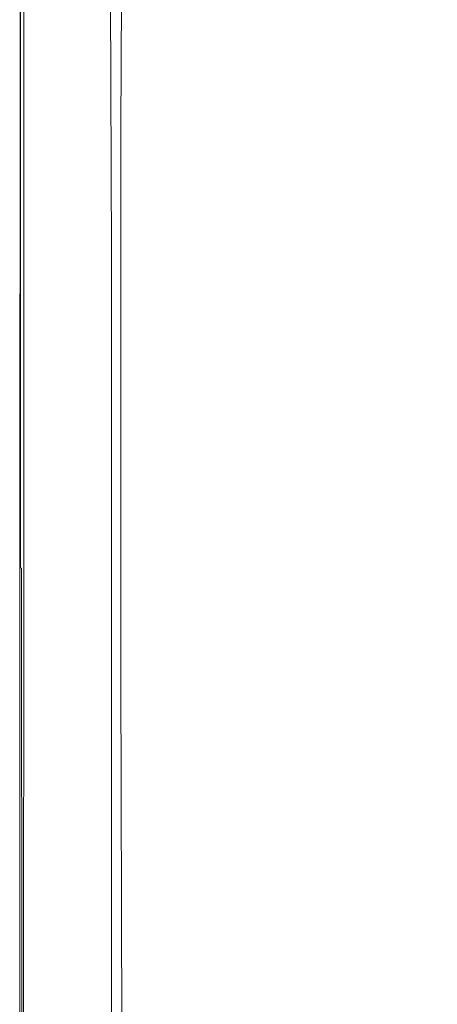
# Model space of a CAD drawing. Extents: x 0 to 1021, y -826 to 0.
# Drawn here: x 2 to 52, y -308 to -190 of the extents above; entities that cross this region are included whole.
import ezdxf

# ---------------------------------------------------------------- set-up
doc = ezdxf.new("R2010")
doc.units = 0
doc.header["$MEASUREMENT"] = 0
doc.layers.add('BRODZIK', color=254, linetype='Continuous')

msp = doc.modelspace()

# ---------------------------------------------------------------- linework, layer by layer
at = {"layer": 'BRODZIK', "lineweight": 0}
for points, invisible_edges in [([(2.24, -133.86, 135.41), (2.2, -190.17, 135.41), (2.27, -190.25, 135.41), (2.24, -133.86, 135.41)], 14), ([(2.27, -190.25, 135.41), (2.29, -133.95, 135.41), (2.24, -133.86, 135.41), (2.27, -190.25, 135.41)], 12), ([(2.45, -190.17, 135.41), (2.27, -190.25, 135.41), (2.29, -133.95, 135.41), (2.46, -133.86, 135.41)], 15), ([(5.23, -136.06, 135.4), (2.29, -133.95, 135.41), (2.27, -190.25, 135.41), (5.23, -136.06, 135.4)], 15), ([(2.66, -133.86, 135.41), (2.65, -190.17, 135.41), (2.45, -190.17, 135.41), (2.46, -133.86, 135.41)], 14), ([(2.27, -190.25, 135.41), (5.22, -191.99, 135.4), (5.23, -136.06, 135.4), (2.27, -190.25, 135.41)], 15), ([(5.23, -136.06, 135.4), (5.22, -191.99, 135.4), (8.7, -195.8, 135.28), (5.23, -136.06, 135.4)], 15), ([(8.7, -195.8, 135.28), (8.71, -139.77, 135.28), (5.23, -136.06, 135.4), (8.7, -195.8, 135.28)], 15), ([(8.71, -139.77, 135.28), (8.7, -195.8, 135.28), (10.74, -201.22, 135.03), (8.71, -139.77, 135.28)], 15), ([(10.74, -201.22, 135.03), (10.75, -144.17, 135.02), (8.71, -139.77, 135.28), (10.74, -201.22, 135.03)], 15), ([(10.75, -144.17, 135.02), (10.74, -201.22, 135.03), (12.03, -207.38, 134.71), (10.75, -144.17, 135.02)], 15), ([(12.03, -207.38, 134.71), (12.04, -148.87, 134.69), (10.75, -144.17, 135.02), (12.03, -207.38, 134.71)], 15), ([(31.57, -144.44, 130.31), (30.44, -184.03, 130.31), (34.98, -195.93, 130.27), (31.57, -144.44, 130.31)], 15), ([(34.98, -195.93, 130.27), (36.42, -157.15, 130.27), (31.57, -144.44, 130.31), (34.98, -195.93, 130.27)], 15), ([(14.55, -145.43, 130.87), (14.22, -148.95, 131.36), (14.3, -203.21, 131.1), (14.55, -145.43, 130.87)], 11), ([(14.3, -203.21, 131.1), (14.98, -200.4, 130.71), (14.55, -145.43, 130.87), (14.3, -203.21, 131.1)], 15), ([(15.86, -146.67, 130.58), (14.55, -145.43, 130.87), (14.98, -200.4, 130.71), (15.86, -146.67, 130.58)], 15), ([(14.98, -200.4, 130.71), (16.96, -203.34, 130.49), (15.86, -146.67, 130.58), (14.98, -200.4, 130.71)], 15), ([(17.88, -151.27, 130.46), (15.86, -146.67, 130.58), (16.96, -203.34, 130.49), (17.88, -151.27, 130.46)], 15), ([(12.93, -154.85, 134.2), (12.04, -148.87, 134.69), (12.03, -207.38, 134.71), (12.93, -154.85, 134.2)], 15), ([(14.22, -148.95, 131.36), (14.12, -155.65, 132.09), (14.14, -213.62, 131.9), (14.22, -148.95, 131.36)], 15), ([(14.14, -213.62, 131.9), (14.19, -208.53, 131.52), (14.22, -148.95, 131.36), (14.14, -213.62, 131.9)], 15), ([(14.19, -208.53, 131.52), (14.3, -203.21, 131.1), (14.22, -148.95, 131.36), (14.19, -208.53, 131.52)], 15), ([(19.97, -156.62, 130.4), (17.88, -151.27, 130.46), (16.96, -203.34, 130.49), (19.97, -156.62, 130.4)], 15), ([(49.21, -153.96, 130.14), (46.6, -183.71, 130.14), (51.51, -196.47, 130.02), (49.21, -153.96, 130.14)], 15), ([(51.51, -196.47, 130.02), (54.52, -167.04, 130.02), (49.21, -153.96, 130.14), (51.51, -196.47, 130.02)], 15), ([(12.03, -207.38, 134.71), (12.67, -212.84, 134.41), (12.93, -154.85, 134.2), (12.03, -207.38, 134.71)], 15), ([(12.67, -212.84, 134.41), (13.17, -218.22, 134.05), (12.93, -154.85, 134.2), (12.67, -212.84, 134.41)], 13), ([(13.72, -160.25, 133.29), (12.93, -154.85, 134.2), (13.17, -218.22, 134.05), (13.72, -160.25, 133.29)], 15), ([(14.12, -155.65, 132.09), (13.72, -160.25, 133.29), (13.71, -222.91, 133.33), (14.12, -155.65, 132.09)], 15), ([(13.71, -222.91, 133.33), (14.08, -218.7, 132.32), (14.12, -155.65, 132.09), (13.71, -222.91, 133.33)], 15), ([(14.08, -218.7, 132.32), (14.14, -213.62, 131.9), (14.12, -155.65, 132.09), (14.08, -218.7, 132.32)], 15), ([(16.96, -203.34, 130.49), (19.65, -209.5, 130.4), (19.97, -156.62, 130.4), (16.96, -203.34, 130.49)], 15), ([(22.74, -163.86, 130.37), (19.97, -156.62, 130.4), (19.65, -209.5, 130.4), (22.74, -163.86, 130.37)], 15), ([(36.42, -157.15, 130.27), (34.98, -195.93, 130.27), (39.73, -208.35, 130.22), (36.42, -157.15, 130.27)], 15), ([(39.73, -208.35, 130.22), (41.5, -170.43, 130.22), (36.42, -157.15, 130.27), (39.73, -208.35, 130.22)], 15), ([(13.17, -218.22, 134.05), (13.71, -222.91, 133.33), (13.72, -160.25, 133.29), (13.17, -218.22, 134.05)], 15), ([(19.65, -209.5, 130.4), (22.28, -215.9, 130.37), (22.74, -163.86, 130.37), (19.65, -209.5, 130.4)], 15), ([(22.74, -163.86, 130.37), (22.28, -215.9, 130.37), (25.64, -224.11, 130.34), (22.74, -163.86, 130.37)], 15), ([(25.64, -224.11, 130.34), (26.29, -173.17, 130.34), (22.74, -163.86, 130.37), (25.64, -224.11, 130.34)], 15), ([(54.52, -167.04, 130.02), (51.51, -196.47, 130.02), (56.03, -208.15, 129.86), (54.52, -167.04, 130.02)], 15), ([(41.5, -170.43, 130.22), (39.73, -208.35, 130.22), (44.49, -220.78, 130.14), (41.5, -170.43, 130.22)], 15), ([(44.49, -220.78, 130.14), (46.6, -183.71, 130.14), (41.5, -170.43, 130.22), (44.49, -220.78, 130.14)], 15), ([(26.29, -173.17, 130.34), (25.64, -224.11, 130.34), (29.55, -233.7, 130.31), (26.29, -173.17, 130.34)], 15), ([(29.55, -233.7, 130.31), (30.44, -184.03, 130.31), (26.29, -173.17, 130.34), (29.55, -233.7, 130.31)], 15), ([(30.44, -184.03, 130.31), (29.55, -233.7, 130.31), (33.85, -244.2, 130.27), (30.44, -184.03, 130.31)], 15), ([(33.85, -244.2, 130.27), (34.98, -195.93, 130.27), (30.44, -184.03, 130.31), (33.85, -244.2, 130.27)], 15), ([(46.6, -183.71, 130.14), (44.49, -220.78, 130.14), (49.09, -232.72, 130.02), (46.6, -183.71, 130.14)], 15), ([(49.09, -232.72, 130.02), (51.51, -196.47, 130.02), (46.6, -183.71, 130.14), (49.09, -232.72, 130.02)], 15), ([(2.2, -190.17, 135.41), (2.26, -255.91, 135.41), (2.16, -255.87, 135.41), (2.2, -190.17, 135.41)], 10), ([(2.26, -255.91, 135.41), (2.27, -190.25, 135.41), (2.2, -190.17, 135.41), (2.26, -255.91, 135.41)], 14), ([(2.36, -255.94, 135.41), (2.26, -255.91, 135.41), (2.27, -190.25, 135.41), (2.45, -190.17, 135.41)], 15), ([(2.26, -255.91, 135.41), (2.36, -255.94, 135.41), (5.22, -191.99, 135.4), (2.27, -190.25, 135.41)], 14), ([(2.51, -255.86, 135.41), (2.36, -255.94, 135.41), (2.45, -190.17, 135.41), (2.51, -255.86, 135.41)], 15), ([(2.64, -255.86, 135.41), (2.51, -255.86, 135.41), (2.45, -190.17, 135.41), (2.65, -190.17, 135.41)], 7), ([(2.36, -255.94, 135.41), (6.06, -257.98, 135.38), (5.22, -191.99, 135.4), (2.36, -255.94, 135.41)], 15), ([(6.06, -257.98, 135.38), (8.7, -195.8, 135.28), (5.22, -191.99, 135.4), (6.06, -257.98, 135.38)], 15), ([(8.7, -195.8, 135.28), (6.06, -257.98, 135.38), (9.74, -263.74, 135.19), (8.7, -195.8, 135.28)], 15), ([(9.74, -263.74, 135.19), (10.74, -201.22, 135.03), (8.7, -195.8, 135.28), (9.74, -263.74, 135.19)], 15), ([(34.98, -195.93, 130.27), (33.85, -244.2, 130.27), (38.34, -255.16, 130.22), (34.98, -195.93, 130.27)], 15), ([(38.34, -255.16, 130.22), (39.73, -208.35, 130.22), (34.98, -195.93, 130.27), (38.34, -255.16, 130.22)], 15), ([(51.51, -196.47, 130.02), (49.09, -232.72, 130.02), (53.32, -243.64, 129.86), (51.51, -196.47, 130.02)], 15), ([(53.32, -243.64, 129.86), (56.03, -208.15, 129.86), (51.51, -196.47, 130.02), (53.32, -243.64, 129.86)], 15), ([(14.98, -200.4, 130.71), (14.3, -203.21, 131.1), (14.29, -268.82, 131.11), (14.98, -200.4, 130.71)], 15), ([(14.29, -268.82, 131.11), (14.95, -264.44, 130.71), (14.98, -200.4, 130.71), (14.29, -268.82, 131.11)], 15), ([(16.96, -203.34, 130.49), (14.98, -200.4, 130.71), (14.95, -264.44, 130.71), (16.96, -203.34, 130.49)], 15), ([(10.74, -201.22, 135.03), (9.74, -263.74, 135.19), (11.2, -269.55, 134.96), (10.74, -201.22, 135.03)], 15), ([(12.02, -275.02, 134.73), (12.03, -207.38, 134.71), (10.74, -201.22, 135.03), (12.02, -275.02, 134.73)], 15), ([(10.74, -201.22, 135.03), (11.2, -269.55, 134.96), (12.02, -275.02, 134.73), (10.74, -201.22, 135.03)], 15), ([(14.3, -203.21, 131.1), (14.19, -208.53, 131.52), (14.18, -275.82, 131.54), (14.3, -203.21, 131.1)], 15), ([(14.18, -275.82, 131.54), (14.29, -268.82, 131.11), (14.3, -203.21, 131.1), (14.18, -275.82, 131.54)], 13), ([(14.95, -264.44, 130.71), (16.84, -266.01, 130.49), (16.96, -203.34, 130.49), (14.95, -264.44, 130.71)], 15), ([(19.65, -209.5, 130.4), (16.96, -203.34, 130.49), (16.84, -266.01, 130.49), (19.65, -209.5, 130.4)], 15), ([(12.67, -212.84, 134.41), (12.03, -207.38, 134.71), (12.02, -275.02, 134.73), (12.67, -212.84, 134.41)], 15), ([(14.19, -208.53, 131.52), (14.14, -213.62, 131.9), (14.14, -282.45, 131.92), (14.19, -208.53, 131.52)], 15), ([(14.14, -282.45, 131.92), (14.18, -275.82, 131.54), (14.19, -208.53, 131.52), (14.14, -282.45, 131.92)], 15), ([(39.73, -208.35, 130.22), (38.34, -255.16, 130.22), (42.85, -266.13, 130.14), (39.73, -208.35, 130.22)], 15), ([(42.85, -266.13, 130.14), (44.49, -220.78, 130.14), (39.73, -208.35, 130.22), (42.85, -266.13, 130.14)], 15), ([(16.84, -266.01, 130.49), (19.42, -270.93, 130.4), (19.65, -209.5, 130.4), (16.84, -266.01, 130.49)], 15), ([(22.28, -215.9, 130.37), (19.65, -209.5, 130.4), (19.42, -270.93, 130.4), (22.28, -215.9, 130.37)], 15), ([(12.02, -275.02, 134.73), (12.66, -281.91, 134.44), (12.67, -212.84, 134.41), (12.02, -275.02, 134.73)], 15), ([(13.17, -218.22, 134.05), (12.67, -212.84, 134.41), (12.66, -281.91, 134.44), (13.17, -218.22, 134.05)], 15), ([(14.14, -213.62, 131.9), (14.08, -218.7, 132.32), (14.07, -289.48, 132.36), (14.14, -213.62, 131.9)], 15), ([(14.07, -289.48, 132.36), (14.14, -282.45, 131.92), (14.14, -213.62, 131.9), (14.07, -289.48, 132.36)], 15), ([(19.42, -270.93, 130.4), (21.93, -276.2, 130.37), (22.28, -215.9, 130.37), (19.42, -270.93, 130.4)], 15), ([(22.28, -215.9, 130.37), (21.93, -276.2, 130.37), (25.15, -282.98, 130.34), (22.28, -215.9, 130.37)], 15), ([(25.15, -282.98, 130.34), (25.64, -224.11, 130.34), (22.28, -215.9, 130.37), (25.15, -282.98, 130.34)], 15), ([(12.66, -281.91, 134.44), (13.16, -289.15, 134.09), (13.17, -218.22, 134.05), (12.66, -281.91, 134.44)], 13), ([(13.71, -222.91, 133.33), (13.17, -218.22, 134.05), (13.16, -289.15, 134.09), (13.71, -222.91, 133.33)], 15), ([(14.08, -218.7, 132.32), (13.71, -222.91, 133.33), (13.71, -296.49, 133.37), (14.08, -218.7, 132.32)], 15), ([(13.71, -296.49, 133.37), (14.07, -289.48, 132.36), (14.08, -218.7, 132.32), (13.71, -296.49, 133.37)], 15), ([(44.49, -220.78, 130.14), (42.85, -266.13, 130.14), (47.2, -276.66, 130.02), (44.49, -220.78, 130.14)], 15), ([(47.2, -276.66, 130.02), (49.09, -232.72, 130.02), (44.49, -220.78, 130.14), (47.2, -276.66, 130.02)], 15), ([(13.16, -289.15, 134.09), (13.71, -296.49, 133.37), (13.71, -222.91, 133.33), (13.16, -289.15, 134.09)], 15), ([(25.64, -224.11, 130.34), (25.15, -282.98, 130.34), (28.9, -290.88, 130.31), (25.64, -224.11, 130.34)], 15), ([(28.9, -290.88, 130.31), (29.55, -233.7, 130.31), (25.64, -224.11, 130.34), (28.9, -290.88, 130.31)], 15), ([(29.55, -233.7, 130.31), (28.9, -290.88, 130.31), (33.02, -299.54, 130.27), (29.55, -233.7, 130.31)], 15), ([(33.02, -299.54, 130.27), (33.85, -244.2, 130.27), (29.55, -233.7, 130.31), (33.02, -299.54, 130.27)], 15), ([(49.09, -232.72, 130.02), (47.2, -276.66, 130.02), (51.21, -286.29, 129.86), (49.09, -232.72, 130.02)], 15), ([(51.21, -286.29, 129.86), (53.32, -243.64, 129.86), (49.09, -232.72, 130.02), (51.21, -286.29, 129.86)], 15), ([(33.85, -244.2, 130.27), (33.02, -299.54, 130.27), (37.32, -308.58, 130.22), (33.85, -244.2, 130.27)], 15), ([(37.32, -308.58, 130.22), (38.34, -255.16, 130.22), (33.85, -244.2, 130.27), (37.32, -308.58, 130.22)], 15), ([(53.32, -243.64, 129.86), (51.21, -286.29, 129.86), (54.7, -294.58, 129.65), (53.32, -243.64, 129.86)], 15), ([(2.26, -255.91, 135.41), (2.33, -327.79, 135.41), (2.2, -327.8, 135.41), (2.16, -255.87, 135.41)], 11), ([(2.36, -255.94, 135.41), (2.44, -327.79, 135.41), (2.33, -327.79, 135.41), (2.26, -255.91, 135.41)], 15), ([(2.36, -255.94, 135.41), (2.51, -255.86, 135.41), (2.44, -327.79, 135.41), (2.36, -255.94, 135.41)], 11), ([(6.06, -257.98, 135.38), (2.36, -255.94, 135.41), (2.44, -327.79, 135.41), (6.06, -257.98, 135.38)], 15), ([(2.52, -327.86, 135.41), (2.44, -327.79, 135.41), (2.51, -255.86, 135.41), (2.52, -327.86, 135.41)], 14), ([(2.63, -327.79, 135.41), (2.52, -327.86, 135.41), (2.51, -255.86, 135.41), (2.64, -255.86, 135.41)], 7), ([(38.34, -255.16, 130.22), (37.32, -308.58, 130.22), (41.64, -317.62, 130.14), (38.34, -255.16, 130.22)], 15), ([(41.64, -317.62, 130.14), (42.85, -266.13, 130.14), (38.34, -255.16, 130.22), (41.64, -317.62, 130.14)], 15), ([(2.44, -327.79, 135.41), (2.52, -327.86, 135.41), (6.06, -257.98, 135.38), (2.44, -327.79, 135.41)], 15), ([(6.06, -257.98, 135.38), (2.52, -327.86, 135.41), (4.89, -328.55, 135.4), (6.06, -257.98, 135.38)], 15), ([(6.06, -257.98, 135.38), (4.89, -328.55, 135.4), (8.68, -332.29, 135.29), (6.06, -257.98, 135.38)], 15), ([(8.68, -332.29, 135.29), (9.74, -263.74, 135.19), (6.06, -257.98, 135.38), (8.68, -332.29, 135.29)], 15), ([(9.74, -263.74, 135.19), (8.68, -332.29, 135.29), (10.25, -336.95, 135.14), (9.74, -263.74, 135.19)], 15), ([(11.19, -341.7, 134.98), (11.2, -269.55, 134.96), (9.74, -263.74, 135.19), (11.19, -341.7, 134.98)], 15), ([(9.74, -263.74, 135.19), (10.25, -336.95, 135.14), (11.19, -341.7, 134.98), (9.74, -263.74, 135.19)], 15), ([(14.95, -264.44, 130.71), (14.29, -268.82, 131.11), (14.49, -336.43, 130.89), (14.95, -264.44, 130.71)], 15), ([(14.49, -336.43, 130.89), (15.65, -333.74, 130.59), (14.95, -264.44, 130.71), (14.49, -336.43, 130.89)], 15), ([(16.84, -266.01, 130.49), (14.95, -264.44, 130.71), (15.65, -333.74, 130.59), (16.84, -266.01, 130.49)], 15), ([(15.65, -333.74, 130.59), (18.34, -336.65, 130.43), (16.84, -266.01, 130.49), (15.65, -333.74, 130.59)], 15), ([(19.42, -270.93, 130.4), (16.84, -266.01, 130.49), (18.34, -336.65, 130.43), (19.42, -270.93, 130.4)], 15), ([(42.85, -266.13, 130.14), (41.64, -317.62, 130.14), (45.81, -326.3, 130.02), (42.85, -266.13, 130.14)], 15), ([(45.81, -326.3, 130.02), (47.2, -276.66, 130.02), (42.85, -266.13, 130.14), (45.81, -326.3, 130.02)], 15), ([(14.29, -268.82, 131.11), (14.18, -275.82, 131.54), (14.17, -348.37, 131.56), (14.29, -268.82, 131.11)], 15), ([(14.17, -348.37, 131.56), (14.21, -342.27, 131.24), (14.29, -268.82, 131.11), (14.17, -348.37, 131.56)], 15), ([(14.21, -342.27, 131.24), (14.49, -336.43, 130.89), (14.29, -268.82, 131.11), (14.21, -342.27, 131.24)], 13), ([(11.2, -269.55, 134.96), (11.19, -341.7, 134.98), (12.01, -347.96, 134.76), (11.2, -269.55, 134.96)], 15), ([(12.01, -347.96, 134.76), (12.02, -275.02, 134.73), (11.2, -269.55, 134.96), (12.01, -347.96, 134.76)], 15), ([(21.93, -276.2, 130.37), (19.42, -270.93, 130.4), (18.34, -336.65, 130.43), (21.93, -276.2, 130.37)], 15), ([(12.66, -281.91, 134.44), (12.02, -275.02, 134.73), (12.01, -347.96, 134.76), (12.66, -281.91, 134.44)], 15), ([(14.18, -275.82, 131.54), (14.14, -282.45, 131.92), (14.13, -356.2, 131.94), (14.18, -275.82, 131.54)], 15), ([(14.13, -356.2, 131.94), (14.17, -348.37, 131.56), (14.18, -275.82, 131.54), (14.13, -356.2, 131.94)], 15), ([(18.34, -336.65, 130.43), (21.7, -341.99, 130.37), (21.93, -276.2, 130.37), (18.34, -336.65, 130.43)], 15), ([(21.93, -276.2, 130.37), (21.7, -341.99, 130.37), (24.82, -347.08, 130.34), (21.93, -276.2, 130.37)], 15), ([(24.82, -347.08, 130.34), (25.15, -282.98, 130.34), (21.93, -276.2, 130.37), (24.82, -347.08, 130.34)], 15), ([(47.2, -276.66, 130.02), (45.81, -326.3, 130.02), (49.65, -334.24, 129.86), (47.2, -276.66, 130.02)], 15), ([(49.65, -334.24, 129.86), (51.21, -286.29, 129.86), (47.2, -276.66, 130.02), (49.65, -334.24, 129.86)], 15), ([(12.01, -347.96, 134.76), (12.66, -355.93, 134.48), (12.66, -281.91, 134.44), (12.01, -347.96, 134.76)], 15), ([(13.16, -289.15, 134.09), (12.66, -281.91, 134.44), (12.66, -355.93, 134.48), (13.16, -289.15, 134.09)], 15), ([(14.14, -282.45, 131.92), (14.07, -289.48, 132.36), (14.07, -365.65, 132.39), (14.14, -282.45, 131.92)], 15), ([(14.07, -365.65, 132.39), (14.13, -356.2, 131.94), (14.14, -282.45, 131.92), (14.07, -365.65, 132.39)], 15), ([(25.15, -282.98, 130.34), (24.82, -347.08, 130.34), (28.45, -353.02, 130.31), (25.15, -282.98, 130.34)], 15), ([(28.45, -353.02, 130.31), (28.9, -290.88, 130.31), (25.15, -282.98, 130.34), (28.45, -353.02, 130.31)], 15), ([(51.21, -286.29, 129.86), (49.65, -334.24, 129.86), (52.99, -341.06, 129.65), (51.21, -286.29, 129.86)], 15), ([(52.99, -341.06, 129.65), (54.7, -294.58, 129.65), (51.21, -286.29, 129.86), (52.99, -341.06, 129.65)], 15), ([(12.66, -355.93, 134.48), (13.16, -365.48, 134.15), (13.16, -289.15, 134.09), (12.66, -355.93, 134.48)], 13), ([(13.71, -296.49, 133.37), (13.16, -289.15, 134.09), (13.16, -365.48, 134.15), (13.71, -296.49, 133.37)], 15), ([(14.07, -289.48, 132.36), (13.71, -296.49, 133.37), (13.98, -376.57, 132.86), (14.07, -289.48, 132.36)], 15), ([(13.98, -376.57, 132.86), (14.07, -365.65, 132.39), (14.07, -289.48, 132.36), (13.98, -376.57, 132.86)], 15), ([(28.9, -290.88, 130.31), (28.45, -353.02, 130.31), (32.44, -359.53, 130.27), (28.9, -290.88, 130.31)], 15), ([(32.44, -359.53, 130.27), (33.02, -299.54, 130.27), (28.9, -290.88, 130.31), (32.44, -359.53, 130.27)], 15), ([(13.16, -365.48, 134.15), (13.55, -376.49, 133.77), (13.71, -296.49, 133.37), (13.16, -365.48, 134.15)], 15), ([(13.55, -376.49, 133.77), (13.81, -382.38, 133.34), (13.71, -296.49, 133.37), (13.55, -376.49, 133.77)], 15), ([(13.81, -382.38, 133.34), (13.98, -376.57, 132.86), (13.71, -296.49, 133.37), (13.81, -382.38, 133.34)], 15), ([(33.02, -299.54, 130.27), (32.44, -359.53, 130.27), (36.61, -366.32, 130.22), (33.02, -299.54, 130.27)], 15), ([(36.61, -366.32, 130.22), (37.32, -308.58, 130.22), (33.02, -299.54, 130.27), (36.61, -366.32, 130.22)], 15)]:
    msp.add_3dface(points, dxfattribs=dict(at, invisible_edges=invisible_edges))

doc.saveas('drawing.dxf')
